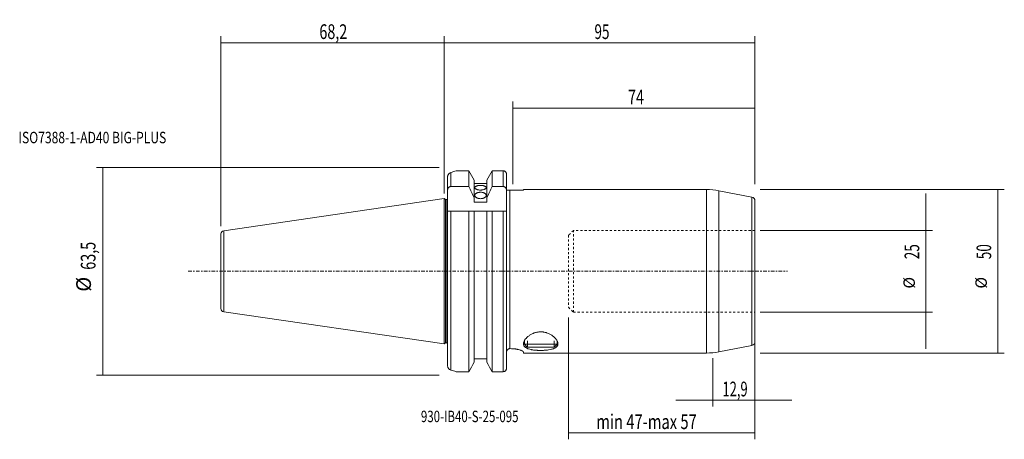
# Model space of a CAD drawing. Units: millimetres. Extents: x -130 to 171, y -51 to 77.
import ezdxf

# ---------------------------------------------------------------- set-up
doc = ezdxf.new("R2010")
doc.units = ezdxf.units.MM
doc.linetypes.add('CENTER', pattern=[47.5, 22, -8.5, 8.5, -8.5])
doc.linetypes.add('DASHED', pattern=[25.72, 12.86, -12.86])
for name, color, linetype in [('1', 4, 'CONTINUOUS'), ('2', 7, 'CONTINUOUS'), ('SK1', 4, 'CONTINUOUS'), ('SK2', 7, 'CONTINUOUS'), ('SK3', 1, 'DASHED'), ('SK4', 2, 'CENTER'), ('SK6', 5, 'CONTINUOUS')]:
    doc.layers.add(name, color=color, linetype=linetype)
doc.styles.add('iso_b_vert', font='simplex.shx')
doc.dimstyles.get("Standard").update_dxf_attribs({"dimtxt": 0.18, "dimasz": 0.18, "dimexe": 0.18, "dimexo": 0.0625, "dimgap": 0.09, "dimtad": 1, "dimzin": 0, "dimdsep": 52, "dimtxsty": 'Standard', "dimcen": 0.09, "dimadec": 0, "dimazin": 0, "dimtfac": 1, "dimtdec": 4, "dimtofl": 0, "dimtmove": 0, "dimatfit": 3, "dimfxl": 1, "dimtolj": 1, "dimtzin": 0, "dimarcsym": 0})

# ---------------------------------------------------------------- blocks, each defined once
blk = doc.blocks.new('LABLE3D_1')
at = {"layer": 'SK6', "lineweight": 18, "insert": (-71.375, 39.125), "char_height": 3.5, "attachment_point": 7, "line_spacing_factor": 1.084337, "style": 'iso_b_vert'}
blk.add_mtext('\\W1.0000;', dxfattribs=at)
blk = doc.blocks.new('DimnDraft3D1')
at = {"layer": 'SK2', "lineweight": 13}
for p, q in [((-1.5875, 31.75), (-106.35, 31.75)), ((-104.35, 31.75), (-104.35, -31.75)), ((-1.5875, -31.75), (-106.35, -31.75))]:
    blk.add_line(p, q, dxfattribs=at)
for points in [[(-104.35, 31.75), (-103.352374, 27.250004), (-105.347626, 27.249996), (-104.35, 31.75)], [(-104.35, -31.75), (-105.347626, -27.250004), (-103.352374, -27.249996), (-104.35, -31.75)]]:
    blk.add_solid(points, dxfattribs=at)
at = {"layer": 'SK2', "lineweight": 18, "char_height": 4.5, "attachment_point": 7, "rotation": 90, "line_spacing_factor": 1.084337, "style": 'iso_b_vert'}
for s, insert in [('\\W0.7150;63,5', (-106.6, 0.461842)), ('%%c', (-106.6, -6.253002))]:
    blk.add_mtext(s, dxfattribs=dict(at, insert=insert))
blk = doc.blocks.new('DimnDraft3D2')
at = {"layer": 'SK2', "lineweight": 13}
for p, q in [((96.5875, 25), (171.25, 25)), ((169.25, -25), (169.25, 25)), ((96.5875, -25), (171.25, -25))]:
    blk.add_line(p, q, dxfattribs=at)
for points in [[(169.25, 25), (170.247626, 20.500004), (168.252374, 20.499996), (169.25, 25)], [(169.25, -25), (168.252374, -20.500004), (170.247626, -20.499996), (169.25, -25)]]:
    blk.add_solid(points, dxfattribs=at)
at = {"layer": 'SK2', "lineweight": 18, "attachment_point": 7, "rotation": 90, "line_spacing_factor": 1.084337, "style": 'iso_b_vert'}
for s, insert, char_height in [('\\W0.6740;50', (167.25, 3.686842), 4.5), ('%%c', (167, -5.285814), 3.5)]:
    blk.add_mtext(s, dxfattribs=dict(at, insert=insert, char_height=char_height))
blk = doc.blocks.new('DimnDraft3D3')
at = {"layer": 'SK2', "lineweight": 13}
for p, q in [((147.25, 23.75), (147.25, -23.75)), ((96.5875, 12.5), (149.25, 12.5)), ((96.5875, -12.5), (149.25, -12.5))]:
    blk.add_line(p, q, dxfattribs=at)
for points in [[(147.25, 12.5), (146.252374, 16.999996), (148.247626, 17.000004), (147.25, 12.5)], [(147.25, -12.5), (148.247626, -16.999996), (146.252374, -17.000004), (147.25, -12.5)]]:
    blk.add_solid(points, dxfattribs=at)
at = {"layer": 'SK2', "lineweight": 18, "attachment_point": 7, "rotation": 90, "line_spacing_factor": 1.084337, "style": 'iso_b_vert'}
for s, insert, char_height in [('\\W0.6740;25', (145.25, 3.686842), 4.5), ('%%c', (145, -5.285814), 3.5)]:
    blk.add_mtext(s, dxfattribs=dict(at, insert=insert, char_height=char_height))
blk = doc.blocks.new('DimnDraft3D4')
at = {"layer": 'SK2', "lineweight": 13}
for p, q in [((38, -14.0875), (38, -51.362779)), ((95, -14.0875), (95, -51.362779)), ((38, -49.362779), (95, -49.362779))]:
    blk.add_line(p, q, dxfattribs=at)
for points in [[(38, -49.362779), (42.499996, -48.365153), (42.500004, -50.360405), (38, -49.362779)], [(95, -49.362779), (90.500004, -50.360405), (90.499996, -48.365153), (95, -49.362779)]]:
    blk.add_solid(points, dxfattribs=at)
at = {"layer": 'SK2', "lineweight": 18, "insert": (46.498684, -48.237779), "char_height": 4.5, "attachment_point": 7, "line_spacing_factor": 1.084337, "style": 'iso_b_vert'}
blk.add_mtext('\\W0.7346;min 47-max 57', dxfattribs=at)
blk = doc.blocks.new('DimnDraft3D5')
at = {"layer": 'SK2', "lineweight": 13}
for p, q in [((82.1, -26.5875), (82.1, -41.362779)), ((95, -26.5875), (95, -41.362779)), ((70.85, -39.362779), (106.25, -39.362779))]:
    blk.add_line(p, q, dxfattribs=at)
for points in [[(82.1, -39.362779), (77.600004, -40.360405), (77.599996, -38.365153), (82.1, -39.362779)], [(95, -39.362779), (99.499996, -38.365153), (99.500004, -40.360405), (95, -39.362779)]]:
    blk.add_solid(points, dxfattribs=at)
at = {"layer": 'SK2', "lineweight": 18, "insert": (85.074342, -38.237779), "char_height": 4.5, "attachment_point": 7, "line_spacing_factor": 1.084337, "style": 'iso_b_vert'}
blk.add_mtext('\\W0.6463;12,9', dxfattribs=at)
blk = doc.blocks.new('DimnDraft3D6')
at = {"layer": 'SK2', "lineweight": 13}
for p, q in [((21, 26.5875), (21, 51.862803)), ((95, 26.5875), (95, 51.862803)), ((95, 49.862803), (21, 49.862803))]:
    blk.add_line(p, q, dxfattribs=at)
for points in [[(21, 49.862803), (25.499996, 50.860429), (25.500004, 48.865177), (21, 49.862803)], [(95, 49.862803), (90.500004, 48.865177), (90.499996, 50.860429), (95, 49.862803)]]:
    blk.add_solid(points, dxfattribs=at)
at = {"layer": 'SK2', "lineweight": 18, "insert": (56.2, 50.987803), "char_height": 4.5, "attachment_point": 7, "line_spacing_factor": 1.084337, "style": 'iso_b_vert'}
blk.add_mtext('\\W0.7167;74', dxfattribs=at)
blk = doc.blocks.new('DimnDraft3D7')
at = {"layer": '2', "lineweight": 13}
for p, q in [((0, 33.3375), (0, 71.862803)), ((0, 69.862803), (95, 69.862803)), ((95, 26.5875), (95, 71.862803))]:
    blk.add_line(p, q, dxfattribs=at)
for points in [[(0, 69.862803), (4.499996, 70.860429), (4.500004, 68.865177), (0, 69.862803)], [(95, 69.862803), (90.500004, 68.865177), (90.499996, 70.860429), (95, 69.862803)]]:
    blk.add_solid(points, dxfattribs=at)
at = {"layer": '2', "lineweight": 18, "insert": (45.936842, 70.987803), "char_height": 4.5, "attachment_point": 7, "line_spacing_factor": 1.084337, "style": 'iso_b_vert'}
blk.add_mtext('\\W0.6740;95', dxfattribs=at)
blk = doc.blocks.new('DimnDraft3D8')
at = {"layer": 'SK2', "lineweight": 13}
for p, q in [((-68.25, 13.7875), (-68.25, 71.862803)), ((0, 69.862803), (-68.25, 69.862803)), ((0, 23.8125), (0, 71.862803))]:
    blk.add_line(p, q, dxfattribs=at)
for points in [[(-68.25, 69.862803), (-63.750004, 70.860429), (-63.749996, 68.865177), (-68.25, 69.862803)], [(0, 69.862803), (-4.499996, 68.865177), (-4.500004, 70.860429), (0, 69.862803)]]:
    blk.add_solid(points, dxfattribs=at)
at = {"layer": 'SK2', "lineweight": 18, "insert": (-38.163158, 70.987803), "char_height": 4.5, "attachment_point": 7, "line_spacing_factor": 1.084337, "style": 'iso_b_vert'}
blk.add_mtext('\\W0.7150;68,2', dxfattribs=at)

msp = doc.modelspace()

# ---------------------------------------------------------------- linework, layer by layer
at = {"layer": '1', "lineweight": 13}
for p, q in [((2, 30.201), (2, 25.91)), ((18.05, 25.91), (18.05, 30.701)), ((20.05, 24.8), (20.05, -23.653)), ((80.174, -25), (80.174, 25)), ((83.99, 0), (83.99, 24.633)), ((0.8, 21.925), (0.8, -21.925)), ((94.029, -22.681), (94.029, 22.681)), ((2, 18.35), (2, -30.201)), ((18.05, -30.701), (18.05, 18.35)), ((83.99, -24.633), (83.99, 0)), ((25.42, -23.22), (25.42, -21.265)), ((33.58, -23.22), (33.58, -21.297))]:
    msp.add_line(p, q, dxfattribs=at)
at = {"layer": '1', "lineweight": 18}
for p, q in [((3.7, 30.701), (7.578, 30.701)), ((7.578, 25.91), (7.578, 30.701)), ((14.622, 30.701), (14.622, 25.91)), ((14.622, 30.701), (18.05, 30.701)), ((1, 24.675), (1, 28.793)), ((9.175, 27.831), (9.175, 22.436)), ((13.025, 27.831), (13.025, 22.436)), ((19.05, 29.665), (19.05, 24.675)), ((1, 24.675), (1, 18.35)), ((7.578, 25.91), (2, 25.91)), ((13.025, 26.804), (9.175, 26.804)), ((18.05, 25.91), (14.622, 25.91)), ((19.05, 18.419), (19.05, 24.675)), ((24.2, 24.8), (20.05, 24.8)), ((80.174, 25), (24.2, 25)), ((24.2, 24.8), (24.2, 25)), ((94.029, 22.681), (83.99, 24.633)), ((0.428, 21.925), (0, 22.225)), ((0, -22.225), (0, 22.225)), ((0.428, 21.925), (0.428, 0)), ((0.8, 21.925), (0.428, 21.925)), ((9.175, 22.436), (9.175, 21.149)), ((9.175, 21.149), (13.025, 21.149)), ((13.025, 21.149), (13.025, 22.436)), ((95, -21.503), (95, 21.503)), ((1, -28.793), (1, 18.35)), ((7.578, 18.35), (2, 18.35)), ((7.578, -30.701), (7.578, 18.35)), ((9.175, 18.35), (9.175, -27.831)), ((9.175, 18.35), (13.025, 18.35)), ((13.025, 18.35), (13.025, -27.831)), ((14.622, 18.35), (14.622, -30.701)), ((18.05, 18.35), (14.622, 18.35)), ((19.05, 18.35), (19.05, -29.665)), ((0.428, 0), (0.428, -21.925)), ((0, -22.225), (0.428, -21.925)), ((0.428, -21.925), (0.8, -21.925)), ((20.05, -23.653), (20.2, -23.653)), ((24.5, -21.265), (24.5, -22.315)), ((24.5, -22.315), (34.5, -22.315)), ((24.5, -22.315), (25.405, -23.22)), ((25.405, -23.22), (33.595, -23.22)), ((33.595, -23.22), (34.5, -22.315)), ((34.5, -22.315), (34.5, -21.297)), ((83.99, -24.633), (94.029, -22.681)), ((13.025, -26.804), (9.175, -26.804)), ((24.2, -24.662), (24.2, -25)), ((24.2, -25), (80.174, -25)), ((3.7, -30.701), (7.578, -30.701)), ((14.622, -30.701), (18.05, -30.701))]:
    msp.add_line(p, q, dxfattribs=at)
for centre, radius, start, end in [((80.174, 5), 20, 79, 90), ((93.8, 21.503), 1.2, 0, 79), ((93.8, -21.503), 1.2, 281, 0), ((80.174, -5), 20, 270, 281)]:
    msp.add_arc(centre, radius, start, end, dxfattribs=at)
at = {"layer": '1', "lineweight": 18, "extrusion": (0, 0, -1)}
for centre, start, end in [((-0.8, 22.425), 246.42141, 270), ((-0.8, -22.425), 90, 113.57859)]:
    msp.add_arc(centre, 0.5, start, end, dxfattribs=at)
at = {"layer": '1', "lineweight": 18}
for start_param, end_param in [(-2.8837857, -2.8279728), (-0.3136199, -0.257807)]:
    msp.add_ellipse((11.795, 0), major_axis=(0, -31.75), ratio=1, start_param=start_param, end_param=end_param, dxfattribs=at)
for points, knots in [([(2, 30.201), (1.878, 30.162), (1.761, 30.1), (1.536, 29.935), (1.433, 29.835), (1.294, 29.656), (1.25, 29.591), (1.17, 29.453), (1.134, 29.381), (1.072, 29.225), (1.047, 29.142), (1.02, 29.014), (1.012, 28.971), (1.003, 28.882), (1, 28.837), (1, 28.793)], [0, 0, 0, 0, 0.25, 0.25, 0.5, 0.5, 0.625, 0.625, 0.75, 0.75, 0.875, 0.875, 0.9375, 0.9375, 1, 1, 1, 1]), ([(19.05, 29.665), (19.05, 29.732), (19.044, 29.799), (19.019, 29.929), (19.001, 29.994), (18.952, 30.118), (18.922, 30.177), (18.851, 30.29), (18.809, 30.343), (18.717, 30.44), (18.667, 30.483), (18.558, 30.56), (18.499, 30.593), (18.378, 30.646), (18.314, 30.666), (18.183, 30.694), (18.116, 30.701), (18.05, 30.701)], [0, 0, 0, 0, 0.125, 0.125, 0.25, 0.25, 0.375, 0.375, 0.5, 0.5, 0.625, 0.625, 0.75, 0.75, 0.875, 0.875, 1, 1, 1, 1]), ([(1, 24.675), (1, 24.748), (1.005, 24.821), (1.026, 24.966), (1.042, 25.039), (1.084, 25.179), (1.11, 25.247), (1.174, 25.378), (1.212, 25.442), (1.299, 25.561), (1.347, 25.616), (1.455, 25.716), (1.516, 25.76), (1.643, 25.833), (1.71, 25.861), (1.853, 25.9), (1.927, 25.91), (2, 25.91)], [0, 0, 0, 0, 0.125, 0.125, 0.25, 0.25, 0.375, 0.375, 0.5, 0.5, 0.625, 0.625, 0.75, 0.75, 0.875, 0.875, 1, 1, 1, 1]), ([(11.1, 24.817), (11.216, 24.817), (11.329, 24.823), (11.497, 24.838), (11.553, 24.845), (11.663, 24.86), (11.717, 24.869), (11.876, 24.899), (11.977, 24.924), (12.167, 24.982), (12.257, 25.015), (12.418, 25.087), (12.491, 25.126), (12.587, 25.189), (12.616, 25.211), (12.67, 25.255), (12.719, 25.299), (12.758, 25.345), (12.791, 25.391), (12.805, 25.415), (12.839, 25.486), (12.85, 25.532), (12.85, 25.625), (12.839, 25.672), (12.794, 25.761), (12.761, 25.803), (12.695, 25.864), (12.671, 25.884), (12.616, 25.923), (12.587, 25.941), (12.492, 25.995), (12.42, 26.027), (12.256, 26.087), (12.168, 26.114), (12.026, 26.148), (11.977, 26.158), (11.876, 26.178), (11.823, 26.186), (11.664, 26.21), (11.555, 26.221), (11.331, 26.237), (11.215, 26.241), (10.986, 26.241), (10.873, 26.237), (10.704, 26.225), (10.647, 26.221), (10.538, 26.209), (10.43, 26.195), (10.327, 26.178), (10.226, 26.159), (10.176, 26.148), (10.033, 26.114), (9.945, 26.088), (9.783, 26.029), (9.709, 25.995), (9.582, 25.924), (9.528, 25.886), (9.462, 25.825), (9.442, 25.804), (9.409, 25.761), (9.395, 25.739), (9.362, 25.673), (9.35, 25.627), (9.35, 25.533), (9.361, 25.486), (9.394, 25.416), (9.408, 25.393), (9.441, 25.346), (9.461, 25.323), (9.527, 25.255), (9.58, 25.211), (9.707, 25.128), (9.781, 25.088), (9.942, 25.015), (10.03, 24.983), (10.173, 24.939), (10.223, 24.925), (10.324, 24.901), (10.376, 24.889), (10.534, 24.859), (10.644, 24.844), (10.87, 24.823), (10.984, 24.817), (11.1, 24.817)], [0, 0, 0, 0, 0.03125, 0.03125, 0.046875, 0.046875, 0.0625, 0.0625, 0.09375, 0.09375, 0.125, 0.125, 0.15625, 0.15625, 0.171875, 0.171875, 0.1875, 0.203125, 0.203125, 0.21875, 0.21875, 0.25, 0.25, 0.28125, 0.28125, 0.3125, 0.3125, 0.328125, 0.328125, 0.34375, 0.34375, 0.375, 0.375, 0.40625, 0.40625, 0.421875, 0.421875, 0.4375, 0.4375, 0.46875, 0.46875, 0.5, 0.5, 0.53125, 0.53125, 0.546875, 0.546875, 0.5625, 0.578125, 0.578125, 0.59375, 0.59375, 0.625, 0.625, 0.65625, 0.65625, 0.6875, 0.6875, 0.703125, 0.703125, 0.71875, 0.71875, 0.75, 0.75, 0.78125, 0.78125, 0.796875, 0.796875, 0.8125, 0.8125, 0.84375, 0.84375, 0.875, 0.875, 0.90625, 0.90625, 0.921875, 0.921875, 0.9375, 0.9375, 0.96875, 0.96875, 1, 1, 1, 1]), ([(11.1, 22.189), (11.216, 22.189), (11.329, 22.196), (11.497, 22.216), (11.553, 22.225), (11.663, 22.245), (11.717, 22.257), (11.876, 22.297), (11.977, 22.33), (12.167, 22.406), (12.257, 22.45), (12.418, 22.547), (12.491, 22.599), (12.587, 22.683), (12.616, 22.712), (12.67, 22.771), (12.719, 22.831), (12.758, 22.893), (12.791, 22.956), (12.805, 22.988), (12.839, 23.085), (12.85, 23.149), (12.85, 23.276), (12.839, 23.341), (12.794, 23.464), (12.761, 23.523), (12.695, 23.609), (12.671, 23.637), (12.616, 23.691), (12.587, 23.717), (12.492, 23.793), (12.42, 23.839), (12.256, 23.925), (12.168, 23.962), (12.026, 24.011), (11.977, 24.027), (11.876, 24.054), (11.823, 24.067), (11.664, 24.101), (11.555, 24.118), (11.331, 24.14), (11.215, 24.146), (10.986, 24.146), (10.873, 24.141), (10.704, 24.124), (10.647, 24.116), (10.538, 24.1), (10.43, 24.08), (10.327, 24.055), (10.226, 24.027), (10.176, 24.012), (10.033, 23.963), (9.945, 23.925), (9.783, 23.841), (9.709, 23.794), (9.582, 23.693), (9.528, 23.639), (9.462, 23.553), (9.442, 23.524), (9.409, 23.464), (9.395, 23.434), (9.362, 23.342), (9.35, 23.279), (9.35, 23.149), (9.361, 23.085), (9.394, 22.99), (9.408, 22.958), (9.441, 22.895), (9.461, 22.863), (9.527, 22.771), (9.58, 22.712), (9.707, 22.601), (9.781, 22.547), (9.942, 22.451), (10.03, 22.407), (10.173, 22.35), (10.223, 22.332), (10.324, 22.299), (10.376, 22.284), (10.534, 22.244), (10.644, 22.224), (10.87, 22.196), (10.984, 22.189), (11.1, 22.189)], [0, 0, 0, 0, 0.03125, 0.03125, 0.046875, 0.046875, 0.0625, 0.0625, 0.09375, 0.09375, 0.125, 0.125, 0.15625, 0.15625, 0.171875, 0.171875, 0.1875, 0.203125, 0.203125, 0.21875, 0.21875, 0.25, 0.25, 0.28125, 0.28125, 0.3125, 0.3125, 0.328125, 0.328125, 0.34375, 0.34375, 0.375, 0.375, 0.40625, 0.40625, 0.421875, 0.421875, 0.4375, 0.4375, 0.46875, 0.46875, 0.5, 0.5, 0.53125, 0.53125, 0.546875, 0.546875, 0.5625, 0.578125, 0.578125, 0.59375, 0.59375, 0.625, 0.625, 0.65625, 0.65625, 0.6875, 0.6875, 0.703125, 0.703125, 0.71875, 0.71875, 0.75, 0.75, 0.78125, 0.78125, 0.796875, 0.796875, 0.8125, 0.8125, 0.84375, 0.84375, 0.875, 0.875, 0.90625, 0.90625, 0.921875, 0.921875, 0.9375, 0.9375, 0.96875, 0.96875, 1, 1, 1, 1]), ([(18.05, 25.91), (18.123, 25.91), (18.196, 25.9), (18.339, 25.861), (18.406, 25.833), (18.534, 25.76), (18.594, 25.716), (18.702, 25.617), (18.751, 25.561), (18.838, 25.443), (18.875, 25.38), (18.939, 25.247), (18.966, 25.178), (19.029, 24.968), (19.05, 24.821), (19.05, 24.675)], [0, 0, 0, 0, 0.125, 0.125, 0.25, 0.25, 0.375, 0.375, 0.5, 0.5, 0.625, 0.625, 0.75, 0.75, 1, 1, 1, 1]), ([(19.138, 24.8), (19.172, 24.8), (19.215, 24.8), (19.3, 24.8), (19.337, 24.8), (19.42, 24.8), (19.466, 24.8), (19.544, 24.8), (19.571, 24.8), (19.632, 24.8), (19.664, 24.8), (19.719, 24.8), (19.738, 24.8), (19.78, 24.8), (19.803, 24.8), (19.854, 24.8), (19.883, 24.8), (19.936, 24.8), (19.955, 24.8), (19.999, 24.8), (20.024, 24.8), (20.05, 24.8)], [0, 0, 0, 0, 0.2766067, 0.2766067, 0.457455, 0.457455, 0.6383034, 0.6383034, 0.7287275, 0.7287275, 0.8191517, 0.8191517, 0.8643638, 0.8643638, 0.9095758, 0.9095758, 0.9547879, 0.9547879, 0.977394, 0.977394, 1, 1, 1, 1]), ([(1, 18.35), (1, 18.35), (1.005, 18.35), (1.026, 18.35), (1.042, 18.35), (1.084, 18.35), (1.11, 18.35), (1.174, 18.35), (1.212, 18.35), (1.299, 18.35), (1.347, 18.35), (1.455, 18.35), (1.516, 18.35), (1.643, 18.35), (1.71, 18.35), (1.853, 18.35), (1.927, 18.35), (2, 18.35)], [0, 0, 0, 0, 0.125, 0.125, 0.25, 0.25, 0.375, 0.375, 0.5, 0.5, 0.625, 0.625, 0.75, 0.75, 0.875, 0.875, 1, 1, 1, 1]), ([(18.05, 18.35), (18.123, 18.35), (18.196, 18.35), (18.339, 18.35), (18.406, 18.35), (18.534, 18.35), (18.594, 18.35), (18.702, 18.35), (18.751, 18.35), (18.838, 18.35), (18.875, 18.35), (18.939, 18.35), (18.966, 18.35), (19.029, 18.35), (19.05, 18.35), (19.05, 18.35)], [0, 0, 0, 0, 0.1250754, 0.1250754, 0.2501509, 0.2501509, 0.3752263, 0.3752263, 0.5003017, 0.5003017, 0.6253772, 0.6253772, 0.7504526, 0.7504526, 1, 1, 1, 1]), ([(24.25, -22.172), (24.25, -22.344), (24.281, -22.506), (24.375, -22.735), (24.414, -22.809), (24.509, -22.952), (24.566, -23.022), (24.759, -23.221), (24.919, -23.341), (25.208, -23.503), (25.312, -23.554), (25.481, -23.627), (25.539, -23.651), (25.66, -23.696), (25.721, -23.718), (26.038, -23.823), (26.317, -23.893), (26.697, -23.968), (26.775, -23.982), (26.933, -24.009), (27.014, -24.022), (27.259, -24.058), (27.426, -24.079), (27.766, -24.116), (27.94, -24.131), (28.205, -24.151), (28.295, -24.156), (28.475, -24.167), (28.567, -24.171), (29.025, -24.191), (29.391, -24.196), (29.943, -24.189), (30.127, -24.184), (30.494, -24.169), (30.674, -24.159), (31.206, -24.121), (31.548, -24.086), (32.206, -23.99), (32.511, -23.932), (32.933, -23.826), (33.067, -23.787), (33.324, -23.703), (33.445, -23.658), (33.784, -23.515), (33.978, -23.407), (34.183, -23.256), (34.222, -23.225), (34.295, -23.161), (34.33, -23.129), (34.427, -23.03), (34.484, -22.961), (34.58, -22.818), (34.62, -22.745), (34.685, -22.591), (34.709, -22.511), (34.757, -22.267), (34.758, -22.098), (34.715, -21.833), (34.693, -21.743), (34.634, -21.56), (34.598, -21.467), (34.47, -21.189), (34.357, -21.001), (34.15, -20.718), (34.074, -20.623), (33.909, -20.433), (33.82, -20.339), (33.537, -20.062), (33.326, -19.882), (32.972, -19.623), (32.848, -19.538), (32.586, -19.374), (32.448, -19.295), (32.02, -19.07), (31.715, -18.936), (31.302, -18.798), (31.218, -18.771), (31.047, -18.722), (30.961, -18.699), (30.701, -18.636), (30.524, -18.602), (30.254, -18.562), (30.163, -18.551), (29.98, -18.533), (29.887, -18.526), (29.608, -18.512), (29.424, -18.511), (29.057, -18.528), (28.875, -18.545), (28.603, -18.583), (28.512, -18.598), (28.333, -18.631), (28.245, -18.65), (27.983, -18.712), (27.813, -18.76), (27.566, -18.842), (27.484, -18.871), (27.323, -18.931), (27.244, -18.963), (26.855, -19.128), (26.571, -19.278), (26.178, -19.521), (26.052, -19.606), (25.812, -19.78), (25.698, -19.869), (25.376, -20.14), (25.186, -20.326), (24.937, -20.609), (24.86, -20.705), (24.72, -20.895), (24.657, -20.989), (24.487, -21.271), (24.4, -21.456), (24.311, -21.73), (24.288, -21.82), (24.258, -21.999), (24.25, -22.086), (24.25, -22.172)], [0, 0, 0, 0, 0.03125, 0.03125, 0.046875, 0.046875, 0.0625, 0.0625, 0.09375, 0.09375, 0.109375, 0.109375, 0.1171875, 0.1171875, 0.125, 0.125, 0.15625, 0.15625, 0.1640625, 0.1640625, 0.171875, 0.171875, 0.1875, 0.1875, 0.203125, 0.203125, 0.2109375, 0.2109375, 0.21875, 0.21875, 0.25, 0.25, 0.265625, 0.265625, 0.28125, 0.28125, 0.3125, 0.3125, 0.34375, 0.34375, 0.359375, 0.359375, 0.375, 0.375, 0.40625, 0.40625, 0.4140625, 0.4140625, 0.421875, 0.421875, 0.4375, 0.4375, 0.453125, 0.453125, 0.46875, 0.46875, 0.5, 0.5, 0.515625, 0.515625, 0.53125, 0.53125, 0.5625, 0.5625, 0.578125, 0.578125, 0.59375, 0.59375, 0.625, 0.625, 0.640625, 0.640625, 0.65625, 0.65625, 0.6875, 0.6875, 0.6953125, 0.6953125, 0.703125, 0.703125, 0.71875, 0.71875, 0.7265625, 0.7265625, 0.734375, 0.734375, 0.75, 0.75, 0.765625, 0.765625, 0.7734375, 0.7734375, 0.78125, 0.78125, 0.796875, 0.796875, 0.8046875, 0.8046875, 0.8125, 0.8125, 0.84375, 0.84375, 0.859375, 0.859375, 0.875, 0.875, 0.90625, 0.90625, 0.921875, 0.921875, 0.9375, 0.9375, 0.96875, 0.96875, 0.984375, 0.984375, 1, 1, 1, 1]), ([(20.05, -23.653), (19.982, -23.653), (19.916, -23.66), (19.785, -23.689), (19.72, -23.71), (19.597, -23.765), (19.539, -23.799), (19.43, -23.878), (19.379, -23.923), (19.289, -24.021), (19.248, -24.075), (19.177, -24.19), (19.147, -24.25), (19.099, -24.375), (19.081, -24.441), (19.056, -24.573), (19.05, -24.64), (19.05, -24.708)], [0, 0, 0, 0, 0.125, 0.125, 0.25, 0.25, 0.375, 0.375, 0.5, 0.5, 0.625, 0.625, 0.75, 0.75, 0.875, 0.875, 1, 1, 1, 1]), ([(24.2, -24.662), (24.2, -24.618), (24.174, -24.571), (24.098, -24.495), (24.067, -24.469), (23.992, -24.416), (23.947, -24.388), (23.799, -24.305), (23.677, -24.248), (23.463, -24.164), (23.386, -24.136), (23.22, -24.08), (23.133, -24.053), (22.86, -23.973), (22.66, -23.923), (22.335, -23.855), (22.221, -23.833), (21.99, -23.793), (21.872, -23.775), (21.509, -23.725), (21.258, -23.698), (20.734, -23.662), (20.468, -23.653), (20.2, -23.653)], [0, 0, 0, 0, 0.125, 0.125, 0.1875, 0.1875, 0.25, 0.25, 0.375, 0.375, 0.4375, 0.4375, 0.5, 0.5, 0.625, 0.625, 0.6875, 0.6875, 0.75, 0.75, 0.875, 0.875, 1, 1, 1, 1]), ([(2, -30.201), (1.878, -30.162), (1.761, -30.1), (1.536, -29.935), (1.433, -29.835), (1.294, -29.656), (1.25, -29.591), (1.17, -29.453), (1.134, -29.381), (1.072, -29.225), (1.047, -29.142), (1.02, -29.014), (1.012, -28.971), (1.003, -28.882), (1, -28.837), (1, -28.793)], [0, 0, 0, 0, 0.25, 0.25, 0.5, 0.5, 0.625, 0.625, 0.75, 0.75, 0.875, 0.875, 0.9375, 0.9375, 1, 1, 1, 1]), ([(19.05, -29.665), (19.05, -29.732), (19.044, -29.799), (19.019, -29.93), (19.001, -29.994), (18.952, -30.117), (18.922, -30.178), (18.85, -30.29), (18.81, -30.342), (18.718, -30.439), (18.667, -30.483), (18.559, -30.559), (18.501, -30.592), (18.317, -30.673), (18.183, -30.701), (18.05, -30.701)], [0, 0, 0, 0, 0.125, 0.125, 0.25, 0.25, 0.375, 0.375, 0.5, 0.5, 0.625, 0.625, 0.75, 0.75, 1, 1, 1, 1])]:
    msp.add_open_spline(points, degree=3, knots=knots, dxfattribs=at)
for points in [[(9.175, 27.831), (8.644, 28.788), (8.112, 29.745), (7.578, 30.701)], [(14.622, 30.701), (14.088, 29.745), (13.556, 28.788), (13.025, 27.831)], [(7.578, 25.91), (8.121, 24.757), (8.655, 23.599), (9.175, 22.436)], [(13.025, 22.436), (13.545, 23.599), (14.079, 24.757), (14.622, 25.91)], [(7.578, 18.35), (8.121, 18.35), (8.655, 18.35), (9.175, 18.35)], [(13.025, 18.35), (13.545, 18.35), (14.079, 18.35), (14.622, 18.35)], [(19.051, 18.35), (19.05, 18.373), (19.05, 18.396), (19.05, 18.419)], [(9.175, -27.831), (8.644, -28.788), (8.112, -29.745), (7.578, -30.701)], [(14.622, -30.701), (14.088, -29.745), (13.556, -28.788), (13.025, -27.831)]]:
    msp.add_open_spline(points, degree=3, dxfattribs=at)
at = {"layer": 'SK1', "lineweight": 18}
for p, q in [((0, 22.225), (-67.394, 12.396)), ((0, -22.225), (0, 22.225)), ((-68.25, 11.406), (-68.25, -11.406)), ((-67.394, -12.396), (0, -22.225))]:
    msp.add_line(p, q, dxfattribs=at)
at = {"layer": 'SK1', "lineweight": 13}
for p, q in [((-67.394, 0), (-67.394, 12.396)), ((-67.394, -12.396), (-67.394, 0))]:
    msp.add_line(p, q, dxfattribs=at)
at = {"layer": 'SK1', "lineweight": 18}
for centre, start, end in [((-67.25, 11.406), 98.29792, 180), ((-67.25, -11.406), 180, 261.70208)]:
    msp.add_arc(centre, 1, start, end, dxfattribs=at)
at = {"layer": 'SK3', "lineweight": 18, "ltscale": 0.05}
for p, q in [((39.5, 12.5), (38, 11)), ((95, 12.5), (39.5, 12.5)), ((39.5, -12.5), (39.5, 12.5)), ((38, 11), (38, -11)), ((38, -11), (39.5, -12.5)), ((39.5, -12.5), (95, -12.5))]:
    msp.add_line(p, q, dxfattribs=at)
at = {"layer": 'SK4', "lineweight": 18, "ltscale": 0.05}
msp.add_line((-78.25, 0), (105, 0), dxfattribs=at)

# ---------------------------------------------------------------- block references
at = {"layer": 'SK6', "lineweight": 18}
msp.add_blockref('LABLE3D_1', (0, 0), dxfattribs=at)

# ---------------------------------------------------------------- texts
at = {"layer": 'SK6', "lineweight": 18, "char_height": 3.5, "attachment_point": 7, "line_spacing_factor": 1.084337, "style": 'iso_b_vert'}
for s, insert in [('\\W0.7752;ISO7388-1-AD40 BIG-PLUS', (-130.166, 39.125)), ('\\W0.2969; ', (-72.434, 39.125)), ('\\W0.7369;930-IB40-S-25-095', (-7.125, -46.125))]:
    msp.add_mtext(s, dxfattribs=dict(at, insert=insert))

# ---------------------------------------------------------------- dimensions: what is measured, and where the dimension line sits
at = {"layer": '2', "lineweight": 13}
dim = msp.add_linear_dim(base=(95, 69.863), p1=(0, 33.337), p2=(95, 26.587), dimstyle='Standard', override={"dimtxt": 4.5, "dimasz": 4.5, "dimexe": 2, "dimexo": 1.5875, "dimgap": 2.25, "dimtad": 1, "dimtih": 0, "dimdec": 1, "dimzin": 8, "dimpost": '<>', "dimtxsty": 'iso_b_vert', "dimsah": 1, "dimclrd": 2, "dimclre": 2, "dimclrt": 2, "dimtm": -0.005, "dimtdec": 2, "dimtofl": 1, "dimtmove": 0}, dxfattribs=at)
dim.commit()
dim.dimension.update_dxf_attribs({"geometry": 'DimnDraft3D7', "text_midpoint": (44.812, 69.863)})
at = {"layer": 'SK2', "lineweight": 13}
for base, p1, p2, override, picture, middle in [((-68.25, 69.862803), (0, 23.8125), (-68.25, 13.7875), {"dimtxt": 4.5, "dimasz": 4.5, "dimexe": 2, "dimexo": 1.5875, "dimgap": 2.25, "dimtad": 1, "dimtih": 0, "dimdec": 1, "dimzin": 8, "dimpost": '<>', "dimtxsty": 'iso_b_vert', "dimsah": 1, "dimclrd": 2, "dimclre": 2, "dimclrt": 2, "dimtm": -0.005, "dimtdec": 2, "dimtofl": 1, "dimtmove": 0}, 'DimnDraft3D8', (-39.288158, 69.862803)), ((21, 49.863), (95, 26.587), (21, 26.587), {"dimtxt": 4.5, "dimasz": 4.5, "dimexe": 2, "dimexo": 1.5875, "dimgap": 2.25, "dimtad": 1, "dimtih": 0, "dimdec": 1, "dimzin": 8, "dimpost": '<>', "dimtxsty": 'iso_b_vert', "dimsah": 1, "dimclrd": 2, "dimclre": 2, "dimclrt": 2, "dimtm": -0.005, "dimtdec": 2, "dimtofl": 1, "dimtmove": 0}, 'DimnDraft3D6', (55.075, 49.863)), ((95, -49.363), (38, -14.088), (95, -14.088), {"dimtxt": 4.5, "dimasz": 4.5, "dimexe": 2, "dimexo": 1.5875, "dimgap": 2.25, "dimtad": 1, "dimtih": 0, "dimdec": 0, "dimzin": 8, "dimpost": '<>', "dimtxsty": 'iso_b_vert', "dimsah": 1, "dimclrd": 2, "dimclre": 2, "dimclrt": 2, "dimtm": -0.005, "dimtdec": 2, "dimtofl": 1, "dimtmove": 0}, 'DimnDraft3D4', (45.374, -49.363)), ((95, -39.363), (82.1, -26.587), (95, -26.587), {"dimtxt": 4.5, "dimasz": 4.5, "dimexe": 2, "dimexo": 1.5875, "dimgap": 2.25, "dimtad": 1, "dimtih": 0, "dimdec": 1, "dimzin": 8, "dimpost": '<>', "dimtxsty": 'iso_b_vert', "dimsah": 1, "dimclrd": 2, "dimclre": 2, "dimclrt": 2, "dimtm": -0.005, "dimtdec": 2, "dimtofl": 1, "dimtmove": 0}, 'DimnDraft3D5', (83.949, -39.363))]:
    dim = msp.add_linear_dim(base=base, p1=p1, p2=p2, dimstyle='Standard', override=override, dxfattribs=at)
    dim.commit()
    dim.dimension.update_dxf_attribs({"geometry": picture, "text_midpoint": middle})
dim = msp.add_aligned_dim(p1=(-1.587, 31.75), p2=(-1.587, -31.75), distance=-104.762, dimstyle='Standard', override={"dimtxt": 4.5, "dimasz": 4.5, "dimexe": 2, "dimexo": 1.5875, "dimgap": 2.25, "dimtad": 1, "dimtih": 0, "dimtoh": 0, "dimdec": 2, "dimzin": 8, "dimpost": '<>', "dimtxsty": 'iso_b_vert', "dimsah": 1, "dimclrd": 2, "dimclre": 2, "dimclrt": 2, "dimtm": -0.005, "dimtdec": 2, "dimtmove": 0}, dxfattribs=at)
dim.commit()
dim.dimension.update_dxf_attribs({"geometry": 'DimnDraft3D1', "text_midpoint": (-107.725, -0.663)})
for base, p1, p2, picture, middle in [((169.25, 25), (96.588, -25), (96.588, 25), 'DimnDraft3D2', (169.25, -7.938)), ((147.25, -12.5), (96.588, 12.5), (96.588, -12.5), 'DimnDraft3D3', (147.25, -7.938))]:
    dim = msp.add_linear_dim(base=base, p1=p1, p2=p2, angle=90, dimstyle='Standard', override={"dimtxt": 4.5, "dimasz": 4.5, "dimexe": 2, "dimexo": 1.5875, "dimgap": 2.25, "dimtad": 1, "dimtih": 0, "dimtoh": 0, "dimdec": 1, "dimzin": 8, "dimpost": '<>', "dimtxsty": 'iso_b_vert', "dimsah": 1, "dimclrd": 2, "dimclre": 2, "dimclrt": 2, "dimtm": -0.005, "dimtdec": 2, "dimtofl": 1, "dimtmove": 0}, dxfattribs=at)
    dim.commit()
    dim.dimension.update_dxf_attribs({"geometry": picture, "text_midpoint": middle})

doc.saveas('drawing.dxf')
